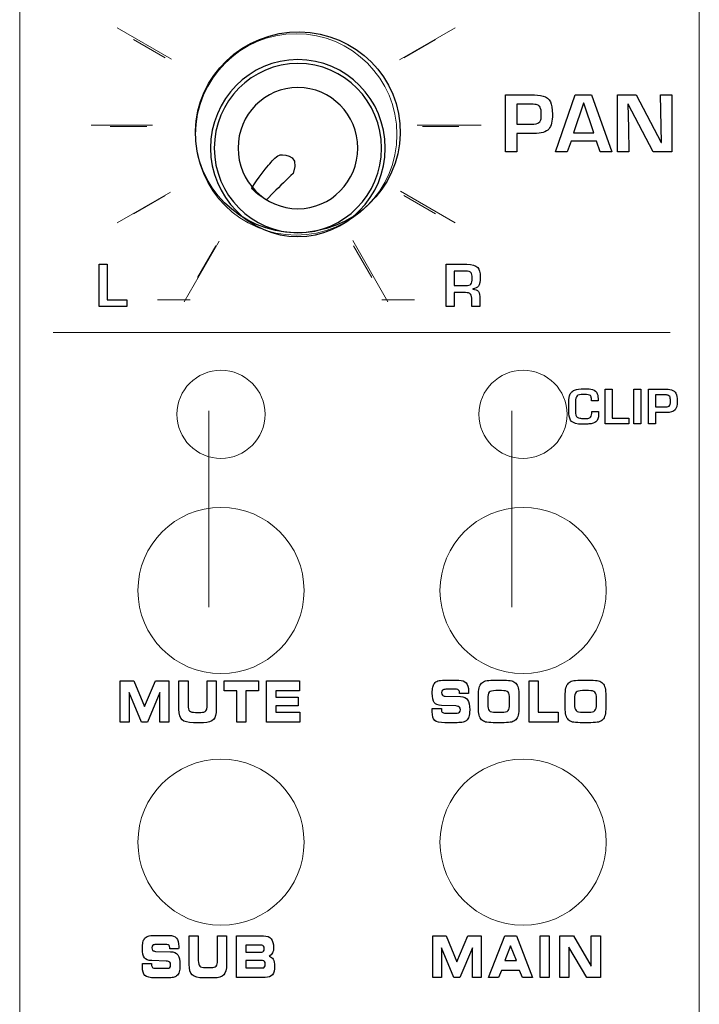
# Model space of a CAD drawing. Units: millimetres. Extents: x 0 to 1789, y 0 to 1262.
# Drawn here: x 460 to 485, y 891 to 927 of the extents above; entities that cross this region are included whole.
import ezdxf

# ---------------------------------------------------------------- set-up
doc = ezdxf.new("R2010")
doc.units = ezdxf.units.MM

msp = doc.modelspace()

# ---------------------------------------------------------------- linework, layer by layer
at = {"lineweight": 9}
for p, q in [((460.199, 1095.79), (460.199, 873.112)), ((485.054, 1095.79), (485.054, 873.112)), ((463.766, 926.578), (465.753, 925.431)), ((474.088, 925.403), (476.124, 926.578)), ((464.365, 926.152), (465.521, 925.485)), ((474.251, 925.485), (475.408, 926.153)), ((462.811, 923.011), (465.06, 923.011)), ((463.511, 922.965), (464.846, 922.965)), ((474.734, 923.011), (477.079, 923.011)), ((474.927, 922.965), (476.262, 922.965)), ((463.767, 919.444), (465.715, 920.569)), ((464.365, 919.777), (465.522, 920.445)), ((474.121, 920.6), (476.123, 919.444)), ((474.251, 920.444), (475.408, 919.777)), ((466.219, 916.558), (467.499, 918.775)), ((466.699, 917.444), (467.366, 918.6)), ((472.378, 918.797), (473.668, 916.562)), ((472.406, 918.6), (473.074, 917.443)), ((465.242, 916.626), (466.439, 916.626)), ((473.438, 916.626), (474.635, 916.626)), ((461.417, 915.437), (483.985, 915.437)), ((467.12, 912.572), (467.12, 905.387)), ((478.199, 912.572), (478.199, 905.387))]:
    msp.add_line(p, q, dxfattribs=at)
for p, q in [((463.103, 916.38), (463.103, 917.932)), ((463.103, 917.932), (463.4, 917.932)), ((463.4, 917.932), (463.4, 916.635)), ((463.4, 916.635), (464.12, 916.635)), ((464.12, 916.635), (464.12, 916.38)), ((464.12, 916.38), (463.103, 916.38))]:
    msp.add_line(p, q)
for centre in [(467.56, 912.442), (478.607, 912.442)]:
    msp.add_circle(centre, 1.611, dxfattribs=at)
for points in [[(470.066, 926.415), (472.126, 926.592), (473.933, 925.097), (474.103, 923.076)], [(470.066, 926.415), (472.126, 926.592), (473.933, 925.097), (474.103, 923.076)], [(466.643, 922.435), (466.474, 924.456), (468.007, 926.238), (470.066, 926.415)], [(466.643, 922.435), (466.474, 924.456), (468.007, 926.238), (470.066, 926.415)], [(477.968, 922.04), (477.968, 922.04), (477.968, 924.125), (477.968, 924.125)], [(477.968, 924.125), (477.968, 924.125), (478.907, 924.125), (478.907, 924.125)], [(478.907, 924.125), (479.075, 924.125), (479.22, 924.109), (479.34, 924.079)], [(479.34, 924.079), (479.465, 924.047), (479.554, 923.979), (479.606, 923.874)], [(479.798, 922.04), (479.798, 922.04), (480.514, 924.125), (480.514, 924.125)], [(480.514, 924.125), (480.514, 924.125), (481.117, 924.125), (481.117, 924.125)], [(481.117, 924.125), (481.117, 924.125), (481.85, 922.04), (481.85, 922.04)], [(482.056, 922.04), (482.056, 922.04), (482.056, 924.125), (482.056, 924.125)], [(482.056, 924.125), (482.056, 924.125), (482.74, 924.125), (482.74, 924.125)], [(482.74, 924.125), (482.74, 924.125), (483.661, 922.381), (483.661, 922.381)], [(483.673, 922.381), (483.673, 922.381), (483.638, 924.125), (483.638, 924.125)], [(483.638, 924.125), (483.638, 924.125), (484.053, 924.125), (484.053, 924.125)], [(484.053, 924.125), (484.053, 924.125), (484.053, 922.04), (484.053, 922.04)], [(478.913, 923.783), (478.913, 923.783), (478.38, 923.783), (478.38, 923.783)], [(478.38, 923.783), (478.38, 923.783), (478.38, 923.054), (478.38, 923.054)], [(479.124, 923.759), (479.076, 923.775), (479.005, 923.783), (478.913, 923.783)], [(479.231, 923.68), (479.209, 923.717), (479.174, 923.744), (479.124, 923.759)], [(479.276, 923.402), (479.278, 923.532), (479.263, 923.625), (479.231, 923.68)], [(479.606, 923.874), (479.657, 923.769), (479.683, 923.617), (479.683, 923.419)], [(480.823, 923.822), (480.823, 923.822), (480.454, 922.734), (480.454, 922.734)], [(480.825, 923.822), (480.825, 923.822), (480.823, 923.822), (480.823, 923.822)], [(481.195, 922.734), (481.195, 922.734), (480.825, 923.822), (480.825, 923.822)], [(482.453, 923.783), (482.453, 923.783), (482.437, 923.783), (482.437, 923.783)], [(482.437, 923.783), (482.437, 923.783), (482.46, 922.918), (482.46, 922.918)], [(483.364, 922.04), (483.364, 922.04), (482.453, 923.783), (482.453, 923.783)], [(479.259, 923.209), (479.269, 923.256), (479.275, 923.32), (479.276, 923.402)], [(479.683, 923.419), (479.683, 923.163), (479.638, 922.983), (479.548, 922.876)], [(474.103, 923.076), (474.272, 921.054), (472.739, 919.272), (470.679, 919.095)], [(474.103, 923.076), (474.272, 921.054), (472.739, 919.272), (470.679, 919.095)], [(478.38, 923.054), (478.38, 923.054), (478.902, 923.054), (478.902, 923.054)], [(478.902, 923.054), (479.051, 923.054), (479.147, 923.073), (479.19, 923.11)], [(479.19, 923.11), (479.229, 923.143), (479.252, 923.177), (479.259, 923.209)], [(482.46, 922.918), (482.46, 922.918), (482.471, 922.04), (482.471, 922.04)], [(479.007, 922.712), (479.007, 922.712), (478.38, 922.712), (478.38, 922.712)], [(478.38, 922.712), (478.38, 922.712), (478.38, 922.04), (478.38, 922.04)], [(479.548, 922.876), (479.455, 922.767), (479.275, 922.712), (479.007, 922.712)], [(480.454, 922.734), (480.454, 922.734), (481.195, 922.734), (481.195, 922.734)], [(470.679, 919.095), (468.619, 918.919), (466.812, 920.414), (466.643, 922.435)], [(470.679, 919.095), (468.619, 918.919), (466.812, 920.414), (466.643, 922.435)], [(480.362, 922.432), (480.362, 922.432), (480.225, 922.04), (480.225, 922.04)], [(481.292, 922.432), (481.292, 922.432), (480.362, 922.432), (480.362, 922.432)], [(481.429, 922.04), (481.429, 922.04), (481.292, 922.432), (481.292, 922.432)], [(483.661, 922.381), (483.661, 922.381), (483.673, 922.381), (483.673, 922.381)], [(469.294, 921.549), (469.425, 921.696), (469.543, 921.853), (469.695, 921.923)], [(469.695, 921.923), (469.695, 921.923), (470.49, 922.057), (470.2, 921.249)], [(478.38, 922.04), (478.38, 922.04), (477.968, 922.04), (477.968, 922.04)], [(480.225, 922.04), (480.225, 922.04), (479.798, 922.04), (479.798, 922.04)], [(481.85, 922.04), (481.85, 922.04), (481.429, 922.04), (481.429, 922.04)], [(482.471, 922.04), (482.471, 922.04), (482.056, 922.04), (482.056, 922.04)], [(484.053, 922.04), (484.053, 922.04), (483.364, 922.04), (483.364, 922.04)], [(468.672, 920.697), (468.672, 920.697), (468.971, 921.187), (469.294, 921.549)], [(470.2, 921.249), (469.987, 921.051), (469.697, 920.767), (469.489, 920.567)], [(468.727, 920.662), (468.727, 920.662), (468.672, 920.697), (468.672, 920.697)], [(468.76, 920.632), (468.76, 920.632), (468.727, 920.662), (468.727, 920.662)], [(469.231, 920.287), (469.231, 920.287), (468.96, 920.416), (468.76, 920.632)], [(469.489, 920.567), (469.489, 920.567), (469.231, 920.287), (469.231, 920.287)], [(475.792, 916.38), (475.792, 916.38), (475.792, 917.932), (475.792, 917.932)], [(475.792, 917.932), (475.792, 917.932), (476.548, 917.932), (476.548, 917.932)], [(476.548, 917.932), (476.747, 917.932), (476.881, 917.893), (476.951, 917.814)], [(476.502, 917.677), (476.502, 917.677), (476.087, 917.677), (476.087, 917.677)], [(476.087, 917.677), (476.087, 917.677), (476.087, 917.148), (476.087, 917.148)], [(476.711, 917.622), (476.681, 917.659), (476.611, 917.677), (476.502, 917.677)], [(476.746, 917.423), (476.746, 917.52), (476.735, 917.587), (476.711, 917.622)], [(476.951, 917.814), (477.012, 917.745), (477.043, 917.63), (477.043, 917.471)], [(476.087, 917.148), (476.087, 917.148), (476.511, 917.148), (476.511, 917.148)], [(476.511, 917.148), (476.601, 917.148), (476.666, 917.168), (476.703, 917.207)], [(476.703, 917.207), (476.732, 917.244), (476.746, 917.317), (476.746, 917.423)], [(477.043, 917.471), (477.043, 917.3), (477.021, 917.186), (476.975, 917.131)], [(476.498, 916.893), (476.498, 916.893), (476.087, 916.893), (476.087, 916.893)], [(476.087, 916.893), (476.087, 916.893), (476.087, 916.38), (476.087, 916.38)], [(476.687, 916.837), (476.654, 916.875), (476.59, 916.893), (476.498, 916.893)], [(476.734, 916.614), (476.734, 916.727), (476.718, 916.801), (476.687, 916.837)], [(476.975, 917.131), (476.934, 917.081), (476.866, 917.047), (476.771, 917.03)], [(476.771, 917.03), (476.771, 917.03), (476.771, 917.024), (476.771, 917.024)], [(476.771, 917.024), (476.861, 917.015), (476.929, 916.984), (476.975, 916.931)], [(476.975, 916.931), (477.012, 916.871), (477.03, 916.783), (477.03, 916.668)], [(476.734, 916.38), (476.734, 916.38), (476.734, 916.614), (476.734, 916.614)], [(477.03, 916.668), (477.03, 916.668), (477.03, 916.38), (477.03, 916.38)], [(476.087, 916.38), (476.087, 916.38), (475.792, 916.38), (475.792, 916.38)], [(477.03, 916.38), (477.03, 916.38), (476.734, 916.38), (476.734, 916.38)], [(480.306, 913.119), (480.32, 913.166), (480.342, 913.209), (480.373, 913.246)], [(480.373, 913.246), (480.402, 913.281), (480.442, 913.308), (480.494, 913.328)], [(481.146, 913.35), (481.235, 913.326), (481.294, 913.273), (481.324, 913.192)], [(481.324, 913.192), (481.345, 913.132), (481.356, 913.047), (481.356, 912.937)], [(481.609, 912.093), (481.609, 912.093), (481.609, 913.364), (481.609, 913.364)], [(481.609, 913.364), (481.609, 913.364), (481.863, 913.364), (481.863, 913.364)], [(481.863, 913.364), (481.863, 913.364), (481.863, 912.302), (481.863, 912.302)], [(482.665, 912.093), (482.665, 912.093), (482.665, 913.364), (482.665, 913.364)], [(482.665, 913.364), (482.665, 913.364), (482.919, 913.364), (482.919, 913.364)], [(482.919, 913.364), (482.919, 913.364), (482.919, 912.093), (482.919, 912.093)], [(483.199, 912.093), (483.199, 912.093), (483.199, 913.364), (483.199, 913.364)], [(483.199, 913.364), (483.199, 913.364), (483.773, 913.364), (483.773, 913.364)], [(483.773, 913.364), (483.876, 913.364), (483.964, 913.355), (484.037, 913.337)], [(484.037, 913.337), (484.114, 913.317), (484.168, 913.275), (484.2, 913.211)], [(484.2, 913.211), (484.231, 913.147), (484.247, 913.055), (484.247, 912.934)], [(480.582, 913.114), (480.545, 913.08), (480.527, 913.009), (480.527, 912.902)], [(480.527, 912.902), (480.527, 912.902), (480.527, 912.57), (480.527, 912.57)], [(480.813, 913.166), (480.696, 913.166), (480.618, 913.149), (480.582, 913.114)], [(480.85, 913.166), (480.85, 913.166), (480.813, 913.166), (480.813, 913.166)], [(481.069, 913.129), (481.042, 913.154), (480.969, 913.166), (480.85, 913.166)], [(481.107, 913.017), (481.107, 913.068), (481.095, 913.105), (481.069, 913.129)], [(481.107, 912.937), (481.107, 912.937), (481.107, 913.017), (481.107, 913.017)], [(481.356, 912.937), (481.356, 912.937), (481.107, 912.937), (481.107, 912.937)], [(483.776, 913.156), (483.776, 913.156), (483.451, 913.156), (483.451, 913.156)], [(483.451, 913.156), (483.451, 913.156), (483.451, 912.712), (483.451, 912.712)], [(483.906, 913.142), (483.876, 913.151), (483.833, 913.156), (483.776, 913.156)], [(483.971, 913.094), (483.957, 913.116), (483.936, 913.132), (483.906, 913.142)], [(483.998, 912.924), (484, 913.003), (483.99, 913.06), (483.971, 913.094)], [(483.988, 912.806), (483.994, 912.835), (483.998, 912.874), (483.998, 912.924)], [(484.247, 912.934), (484.247, 912.778), (484.22, 912.668), (484.165, 912.603)], [(480.383, 912.183), (480.324, 912.242), (480.29, 912.337), (480.282, 912.47)], [(480.527, 912.57), (480.527, 912.444), (480.548, 912.366), (480.592, 912.336)], [(481.115, 912.422), (481.118, 912.445), (481.12, 912.486), (481.121, 912.548)], [(481.121, 912.548), (481.121, 912.548), (481.37, 912.548), (481.37, 912.548)], [(481.37, 912.548), (481.37, 912.548), (481.37, 912.437), (481.37, 912.437)], [(483.451, 912.712), (483.451, 912.712), (483.77, 912.712), (483.77, 912.712)], [(483.834, 912.503), (483.834, 912.503), (483.451, 912.503), (483.451, 912.503)], [(483.451, 912.503), (483.451, 912.503), (483.451, 912.093), (483.451, 912.093)], [(483.77, 912.712), (483.861, 912.712), (483.92, 912.723), (483.946, 912.746)], [(484.165, 912.603), (484.107, 912.537), (483.998, 912.503), (483.834, 912.503)], [(483.946, 912.746), (483.969, 912.766), (483.983, 912.786), (483.988, 912.806)], [(480.761, 912.08), (480.58, 912.08), (480.454, 912.115), (480.383, 912.183)], [(480.592, 912.336), (480.62, 912.316), (480.651, 912.303), (480.683, 912.299)], [(480.978, 912.295), (481.024, 912.303), (481.058, 912.318), (481.079, 912.339)], [(481.274, 912.166), (481.222, 912.123), (481.135, 912.098), (481.015, 912.09)], [(481.079, 912.339), (481.098, 912.356), (481.11, 912.384), (481.115, 912.422)], [(481.37, 912.437), (481.37, 912.309), (481.338, 912.219), (481.274, 912.166)], [(481.863, 912.302), (481.863, 912.302), (482.478, 912.302), (482.478, 912.302)], [(482.478, 912.302), (482.478, 912.302), (482.478, 912.093), (482.478, 912.093)], [(480.865, 912.083), (480.865, 912.083), (480.761, 912.08), (480.761, 912.08)], [(481.015, 912.09), (480.966, 912.087), (480.916, 912.084), (480.865, 912.083)], [(482.478, 912.093), (482.478, 912.093), (481.609, 912.093), (481.609, 912.093)], [(482.919, 912.093), (482.919, 912.093), (482.665, 912.093), (482.665, 912.093)], [(483.451, 912.093), (483.451, 912.093), (483.199, 912.093), (483.199, 912.093)], [(463.878, 901.183), (463.878, 901.183), (463.878, 902.7), (463.878, 902.7)], [(463.878, 902.7), (463.878, 902.7), (464.373, 902.7), (464.373, 902.7)], [(464.373, 902.7), (464.373, 902.7), (464.765, 901.753), (464.765, 901.753)], [(464.765, 901.753), (464.765, 901.753), (465.163, 902.7), (465.163, 902.7)], [(465.163, 902.7), (465.163, 902.7), (465.651, 902.7), (465.651, 902.7)], [(465.651, 902.7), (465.651, 902.7), (465.651, 901.183), (465.651, 901.183)], [(466.022, 902.7), (466.022, 902.7), (466.357, 902.7), (466.357, 902.7)], [(466.022, 901.657), (466.022, 901.657), (466.022, 902.7), (466.022, 902.7)], [(466.357, 902.7), (466.357, 902.7), (466.357, 901.8), (466.357, 901.8)], [(467.055, 901.8), (467.055, 901.8), (467.055, 902.7), (467.055, 902.7)], [(467.055, 902.7), (467.055, 902.7), (467.39, 902.7), (467.39, 902.7)], [(467.39, 902.7), (467.39, 902.7), (467.39, 901.657), (467.39, 901.657)], [(467.681, 902.328), (467.681, 902.328), (467.681, 902.7), (467.681, 902.7)], [(467.681, 902.7), (467.681, 902.7), (468.934, 902.7), (468.934, 902.7)], [(468.934, 902.7), (468.934, 902.7), (468.934, 902.328), (468.934, 902.328)], [(469.228, 901.183), (469.228, 901.183), (469.228, 902.7), (469.228, 902.7)], [(469.228, 902.7), (469.228, 902.7), (470.428, 902.7), (470.428, 902.7)], [(470.428, 902.7), (470.428, 902.7), (470.428, 902.33), (470.428, 902.33)], [(475.306, 902.462), (475.319, 902.518), (475.338, 902.565), (475.365, 902.602)], [(475.365, 902.602), (475.398, 902.644), (475.439, 902.674), (475.491, 902.692)], [(475.491, 902.692), (475.542, 902.709), (475.627, 902.718), (475.743, 902.718)], [(475.789, 902.385), (475.725, 902.385), (475.683, 902.376), (475.662, 902.359)], [(475.743, 902.718), (475.743, 902.718), (476.255, 902.718), (476.255, 902.718)], [(476.176, 902.385), (476.176, 902.385), (475.789, 902.385), (475.789, 902.385)], [(476.259, 902.347), (476.24, 902.372), (476.213, 902.385), (476.176, 902.385)], [(476.255, 902.718), (476.382, 902.718), (476.473, 902.686), (476.529, 902.623)], [(476.973, 902.134), (476.973, 902.261), (476.982, 902.362), (477.001, 902.436)], [(477.001, 902.436), (477.019, 902.51), (477.05, 902.568), (477.092, 902.612)], [(477.092, 902.612), (477.129, 902.65), (477.178, 902.677), (477.24, 902.694)], [(477.24, 902.694), (477.3, 902.71), (477.393, 902.718), (477.518, 902.718)], [(477.518, 902.718), (477.518, 902.718), (477.912, 902.718), (477.912, 902.718)], [(477.912, 902.718), (478.037, 902.718), (478.13, 902.71), (478.192, 902.694)], [(478.192, 902.694), (478.254, 902.677), (478.303, 902.65), (478.339, 902.612)], [(478.339, 902.612), (478.38, 902.569), (478.41, 902.511), (478.428, 902.437)], [(478.428, 902.437), (478.447, 902.363), (478.457, 902.268), (478.457, 902.153)], [(478.828, 901.183), (478.828, 901.183), (478.828, 902.7), (478.828, 902.7)], [(478.828, 902.7), (478.828, 902.7), (479.163, 902.7), (479.163, 902.7)], [(479.163, 902.7), (479.163, 902.7), (479.163, 901.55), (479.163, 901.55)], [(480.149, 902.134), (480.149, 902.261), (480.159, 902.362), (480.178, 902.436)], [(480.178, 902.436), (480.196, 902.51), (480.227, 902.568), (480.269, 902.612)], [(480.269, 902.612), (480.306, 902.65), (480.355, 902.677), (480.416, 902.694)], [(480.416, 902.694), (480.477, 902.71), (480.57, 902.718), (480.694, 902.718)], [(480.694, 902.718), (480.694, 902.718), (481.088, 902.718), (481.088, 902.718)], [(481.088, 902.718), (481.214, 902.718), (481.307, 902.71), (481.369, 902.694)], [(481.369, 902.694), (481.43, 902.677), (481.479, 902.65), (481.516, 902.612)], [(481.516, 902.612), (481.556, 902.569), (481.586, 902.511), (481.605, 902.437)], [(481.605, 902.437), (481.624, 902.363), (481.634, 902.268), (481.634, 902.153)], [(464.654, 901.183), (464.654, 901.183), (464.204, 902.264), (464.204, 902.264)], [(464.204, 902.264), (464.204, 902.264), (464.204, 901.183), (464.204, 901.183)], [(465.327, 902.264), (465.327, 902.264), (464.873, 901.183), (464.873, 901.183)], [(465.327, 901.183), (465.327, 901.183), (465.327, 902.264), (465.327, 902.264)], [(468.14, 902.328), (468.14, 902.328), (467.681, 902.328), (467.681, 902.328)], [(468.14, 901.183), (468.14, 901.183), (468.14, 902.328), (468.14, 902.328)], [(468.934, 902.328), (468.934, 902.328), (468.475, 902.328), (468.475, 902.328)], [(468.475, 902.328), (468.475, 902.328), (468.475, 901.183), (468.475, 901.183)], [(470.428, 902.33), (470.428, 902.33), (469.563, 902.33), (469.563, 902.33)], [(469.563, 902.33), (469.563, 902.33), (469.563, 902.101), (469.563, 902.101)], [(469.563, 902.101), (469.563, 902.101), (470.378, 902.101), (470.378, 902.101)], [(470.378, 902.101), (470.378, 902.101), (470.378, 901.782), (470.378, 901.782)], [(475.659, 902.171), (475.678, 902.152), (475.712, 902.14), (475.762, 902.134)], [(475.762, 902.134), (475.762, 902.134), (476.314, 902.122), (476.314, 902.122)], [(476.286, 902.235), (476.286, 902.284), (476.277, 902.322), (476.259, 902.347)], [(476.286, 902.228), (476.286, 902.228), (476.286, 902.235), (476.286, 902.235)], [(476.609, 902.228), (476.609, 902.228), (476.286, 902.228), (476.286, 902.228)], [(476.314, 902.122), (476.44, 902.117), (476.528, 902.078), (476.58, 902.005)], [(476.612, 902.281), (476.611, 902.27), (476.611, 902.253), (476.609, 902.228)], [(476.973, 901.721), (476.973, 901.721), (476.973, 902.134), (476.973, 902.134)], [(477.37, 902.277), (477.333, 902.235), (477.314, 902.157), (477.314, 902.041)], [(477.314, 902.041), (477.314, 902.041), (477.314, 901.83), (477.314, 901.83)], [(477.608, 902.339), (477.487, 902.339), (477.408, 902.318), (477.37, 902.277)], [(477.823, 902.339), (477.823, 902.339), (477.608, 902.339), (477.608, 902.339)], [(478.059, 902.278), (478.02, 902.319), (477.941, 902.339), (477.823, 902.339)], [(478.117, 902.049), (478.117, 902.16), (478.098, 902.237), (478.059, 902.278)], [(478.117, 901.834), (478.117, 901.834), (478.117, 902.049), (478.117, 902.049)], [(478.457, 902.153), (478.457, 902.153), (478.457, 901.73), (478.457, 901.73)], [(480.149, 901.721), (480.149, 901.721), (480.149, 902.134), (480.149, 902.134)], [(480.547, 902.277), (480.51, 902.235), (480.491, 902.157), (480.491, 902.041)], [(480.491, 902.041), (480.491, 902.041), (480.491, 901.83), (480.491, 901.83)], [(480.785, 902.339), (480.664, 902.339), (480.585, 902.318), (480.547, 902.277)], [(480.999, 902.339), (480.999, 902.339), (480.785, 902.339), (480.785, 902.339)], [(481.235, 902.278), (481.197, 902.319), (481.118, 902.339), (480.999, 902.339)], [(481.294, 902.049), (481.294, 902.16), (481.274, 902.237), (481.235, 902.278)], [(481.294, 901.834), (481.294, 901.834), (481.294, 902.049), (481.294, 902.049)], [(481.634, 902.153), (481.634, 902.153), (481.634, 901.73), (481.634, 901.73)], [(466.136, 901.272), (466.06, 901.343), (466.022, 901.471), (466.022, 901.657)], [(466.357, 901.8), (466.357, 901.698), (466.374, 901.629), (466.408, 901.594)], [(467.007, 901.597), (467.039, 901.634), (467.055, 901.702), (467.055, 901.8)], [(467.39, 901.657), (467.39, 901.478), (467.356, 901.351), (467.286, 901.277)], [(470.378, 901.782), (470.378, 901.782), (469.563, 901.782), (469.563, 901.782)], [(469.563, 901.782), (469.563, 901.782), (469.563, 901.55), (469.563, 901.55)], [(475.286, 901.611), (475.287, 901.632), (475.288, 901.657), (475.289, 901.687)], [(475.289, 901.687), (475.289, 901.687), (475.62, 901.688), (475.62, 901.688)], [(475.625, 901.794), (475.493, 901.8), (475.404, 901.834), (475.358, 901.898)], [(475.62, 901.688), (475.62, 901.688), (475.62, 901.661), (475.62, 901.661)], [(475.62, 901.661), (475.62, 901.604), (475.631, 901.565), (475.651, 901.545)], [(476.151, 901.778), (476.151, 901.778), (475.625, 901.794), (475.625, 901.794)], [(476.283, 901.738), (476.263, 901.758), (476.219, 901.771), (476.151, 901.778)], [(477.001, 901.441), (476.982, 901.512), (476.973, 901.605), (476.973, 901.721)], [(477.314, 901.83), (477.314, 901.721), (477.334, 901.646), (477.374, 901.605)], [(478.059, 901.605), (478.098, 901.646), (478.117, 901.723), (478.117, 901.834)], [(478.457, 901.73), (478.457, 901.613), (478.447, 901.518), (478.428, 901.445)], [(480.178, 901.441), (480.159, 901.512), (480.149, 901.605), (480.149, 901.721)], [(480.491, 901.83), (480.491, 901.721), (480.511, 901.646), (480.55, 901.605)], [(481.235, 901.605), (481.274, 901.646), (481.294, 901.723), (481.294, 901.834)], [(481.634, 901.73), (481.634, 901.613), (481.624, 901.518), (481.605, 901.445)], [(466.408, 901.594), (466.442, 901.559), (466.515, 901.542), (466.628, 901.542)], [(466.628, 901.542), (466.628, 901.542), (466.818, 901.542), (466.818, 901.542)], [(466.818, 901.542), (466.912, 901.542), (466.975, 901.56), (467.007, 901.597)], [(469.563, 901.55), (469.563, 901.55), (470.441, 901.55), (470.441, 901.55)], [(470.441, 901.55), (470.441, 901.55), (470.441, 901.183), (470.441, 901.183)], [(475.651, 901.545), (475.671, 901.525), (475.713, 901.515), (475.778, 901.515)], [(475.778, 901.515), (475.778, 901.515), (476.199, 901.515), (476.199, 901.515)], [(476.199, 901.515), (476.24, 901.515), (476.269, 901.525), (476.287, 901.544)], [(476.628, 901.385), (476.609, 901.327), (476.577, 901.278), (476.533, 901.237)], [(477.092, 901.271), (477.05, 901.314), (477.019, 901.371), (477.001, 901.441)], [(477.374, 901.605), (477.413, 901.564), (477.492, 901.544), (477.61, 901.544)], [(477.61, 901.544), (477.61, 901.544), (477.823, 901.544), (477.823, 901.544)], [(477.823, 901.544), (477.941, 901.544), (478.02, 901.564), (478.059, 901.605)], [(478.428, 901.445), (478.41, 901.372), (478.38, 901.314), (478.339, 901.271)], [(479.163, 901.55), (479.163, 901.55), (479.894, 901.55), (479.894, 901.55)], [(479.894, 901.55), (479.894, 901.55), (479.894, 901.183), (479.894, 901.183)], [(480.269, 901.271), (480.227, 901.314), (480.196, 901.371), (480.178, 901.441)], [(480.55, 901.605), (480.59, 901.564), (480.668, 901.544), (480.786, 901.544)], [(480.786, 901.544), (480.786, 901.544), (480.999, 901.544), (480.999, 901.544)], [(480.999, 901.544), (481.118, 901.544), (481.197, 901.564), (481.235, 901.605)], [(481.605, 901.445), (481.586, 901.372), (481.556, 901.314), (481.516, 901.271)], [(464.204, 901.183), (464.204, 901.183), (463.878, 901.183), (463.878, 901.183)], [(464.873, 901.183), (464.873, 901.183), (464.654, 901.183), (464.654, 901.183)], [(465.651, 901.183), (465.651, 901.183), (465.327, 901.183), (465.327, 901.183)], [(466.55, 901.165), (466.349, 901.165), (466.211, 901.201), (466.136, 901.272)], [(466.925, 901.165), (466.925, 901.165), (466.55, 901.165), (466.55, 901.165)], [(467.286, 901.277), (467.216, 901.202), (467.096, 901.165), (466.925, 901.165)], [(468.475, 901.183), (468.475, 901.183), (468.14, 901.183), (468.14, 901.183)], [(470.441, 901.183), (470.441, 901.183), (469.228, 901.183), (469.228, 901.183)], [(475.746, 901.165), (475.563, 901.165), (475.44, 901.193), (475.378, 901.25)], [(476.193, 901.165), (476.193, 901.165), (475.746, 901.165), (475.746, 901.165)], [(476.412, 901.181), (476.362, 901.17), (476.289, 901.165), (476.193, 901.165)], [(476.533, 901.237), (476.503, 901.211), (476.463, 901.193), (476.412, 901.181)], [(477.237, 901.189), (477.178, 901.205), (477.13, 901.232), (477.092, 901.271)], [(477.519, 901.165), (477.391, 901.165), (477.297, 901.173), (477.237, 901.189)], [(477.912, 901.165), (477.912, 901.165), (477.519, 901.165), (477.519, 901.165)], [(478.193, 901.189), (478.133, 901.173), (478.039, 901.165), (477.912, 901.165)], [(478.339, 901.271), (478.302, 901.232), (478.253, 901.205), (478.193, 901.189)], [(479.894, 901.183), (479.894, 901.183), (478.828, 901.183), (478.828, 901.183)], [(480.414, 901.189), (480.355, 901.205), (480.306, 901.232), (480.269, 901.271)], [(480.696, 901.165), (480.567, 901.165), (480.474, 901.173), (480.414, 901.189)], [(481.088, 901.165), (481.088, 901.165), (480.696, 901.165), (480.696, 901.165)], [(481.37, 901.189), (481.309, 901.173), (481.216, 901.165), (481.088, 901.165)], [(481.516, 901.271), (481.479, 901.232), (481.43, 901.205), (481.37, 901.189)], [(464.893, 893.36), (464.945, 893.377), (465.029, 893.386), (465.145, 893.386)], [(465.145, 893.386), (465.145, 893.386), (465.657, 893.386), (465.657, 893.386)], [(465.657, 893.386), (465.784, 893.386), (465.875, 893.354), (465.931, 893.29)], [(464.708, 893.129), (464.721, 893.186), (464.74, 893.233), (464.768, 893.27)], [(464.768, 893.27), (464.8, 893.312), (464.841, 893.342), (464.893, 893.36)], [(465.191, 893.053), (465.127, 893.053), (465.085, 893.044), (465.064, 893.026)], [(465.578, 893.053), (465.578, 893.053), (465.191, 893.053), (465.191, 893.053)], [(465.661, 893.015), (465.643, 893.04), (465.615, 893.053), (465.578, 893.053)], [(465.688, 892.902), (465.688, 892.952), (465.679, 892.99), (465.661, 893.015)], [(466.398, 893.368), (466.398, 893.368), (466.732, 893.368), (466.732, 893.368)], [(466.398, 892.324), (466.398, 892.324), (466.398, 893.368), (466.398, 893.368)], [(466.732, 893.368), (466.732, 893.368), (466.732, 892.468), (466.732, 892.468)], [(467.43, 892.468), (467.43, 892.468), (467.43, 893.368), (467.43, 893.368)], [(467.43, 893.368), (467.43, 893.368), (467.766, 893.368), (467.766, 893.368)], [(467.766, 893.368), (467.766, 893.368), (467.766, 892.324), (467.766, 892.324)], [(468.13, 891.851), (468.13, 891.851), (468.13, 893.368), (468.13, 893.368)], [(468.13, 893.368), (468.13, 893.368), (469.119, 893.368), (469.119, 893.368)], [(469.054, 893.027), (469.054, 893.027), (468.465, 893.027), (468.465, 893.027)], [(468.465, 893.027), (468.465, 893.027), (468.465, 892.777), (468.465, 892.777)], [(469.117, 892.992), (469.101, 893.016), (469.08, 893.027), (469.054, 893.027)], [(469.119, 893.368), (469.242, 893.368), (469.334, 893.332), (469.394, 893.262)], [(475.305, 891.851), (475.305, 891.851), (475.305, 893.368), (475.305, 893.368)], [(475.305, 893.368), (475.305, 893.368), (475.8, 893.368), (475.8, 893.368)], [(475.8, 893.368), (475.8, 893.368), (476.191, 892.42), (476.191, 892.42)], [(476.191, 892.42), (476.191, 892.42), (476.59, 893.368), (476.59, 893.368)], [(476.59, 893.368), (476.59, 893.368), (477.078, 893.368), (477.078, 893.368)], [(477.078, 893.368), (477.078, 893.368), (477.078, 891.851), (477.078, 891.851)], [(477.341, 891.851), (477.341, 891.851), (477.941, 893.368), (477.941, 893.368)], [(477.941, 893.368), (477.941, 893.368), (478.368, 893.368), (478.368, 893.368)], [(478.368, 893.368), (478.368, 893.368), (478.957, 891.851), (478.957, 891.851)], [(479.23, 891.851), (479.23, 891.851), (479.23, 893.368), (479.23, 893.368)], [(479.23, 893.368), (479.23, 893.368), (479.565, 893.368), (479.565, 893.368)], [(479.565, 893.368), (479.565, 893.368), (479.565, 891.851), (479.565, 891.851)], [(479.951, 891.851), (479.951, 891.851), (479.951, 893.368), (479.951, 893.368)], [(479.951, 893.368), (479.951, 893.368), (480.448, 893.368), (480.448, 893.368)], [(480.448, 893.368), (480.448, 893.368), (481.101, 892.255), (481.101, 892.255)], [(481.101, 892.255), (481.101, 892.255), (481.101, 893.368), (481.101, 893.368)], [(481.101, 893.368), (481.101, 893.368), (481.435, 893.368), (481.435, 893.368)], [(481.435, 893.368), (481.435, 893.368), (481.435, 891.851), (481.435, 891.851)], [(465.061, 892.839), (465.08, 892.82), (465.114, 892.808), (465.164, 892.802)], [(465.164, 892.802), (465.164, 892.802), (465.716, 892.79), (465.716, 892.79)], [(465.688, 892.896), (465.688, 892.896), (465.688, 892.902), (465.688, 892.902)], [(466.011, 892.896), (466.011, 892.896), (465.688, 892.896), (465.688, 892.896)], [(465.716, 892.79), (465.842, 892.785), (465.931, 892.746), (465.982, 892.673)], [(466.014, 892.949), (466.014, 892.938), (466.013, 892.92), (466.011, 892.896)], [(468.465, 892.777), (468.465, 892.777), (469.054, 892.777), (469.054, 892.777)], [(469.054, 892.777), (469.083, 892.777), (469.104, 892.788), (469.118, 892.809)], [(469.445, 892.745), (469.419, 892.693), (469.378, 892.652), (469.323, 892.623)], [(476.081, 891.851), (476.081, 891.851), (475.631, 892.931), (475.631, 892.931)], [(475.631, 892.931), (475.631, 892.931), (475.631, 891.851), (475.631, 891.851)], [(476.753, 892.931), (476.753, 892.931), (476.299, 891.851), (476.299, 891.851)], [(476.753, 891.851), (476.753, 891.851), (476.753, 892.931), (476.753, 892.931)], [(478.15, 893.005), (478.15, 893.005), (477.941, 892.468), (477.941, 892.468)], [(478.363, 892.468), (478.363, 892.468), (478.15, 893.005), (478.15, 893.005)], [(480.944, 891.851), (480.944, 891.851), (480.286, 892.954), (480.286, 892.954)], [(480.286, 892.954), (480.286, 892.954), (480.286, 891.851), (480.286, 891.851)], [(464.688, 892.279), (464.689, 892.3), (464.69, 892.325), (464.691, 892.355)], [(464.691, 892.355), (464.691, 892.355), (465.023, 892.356), (465.023, 892.356)], [(465.027, 892.462), (464.895, 892.468), (464.806, 892.502), (464.76, 892.566)], [(465.023, 892.356), (465.023, 892.356), (465.023, 892.329), (465.023, 892.329)], [(465.023, 892.329), (465.023, 892.272), (465.032, 892.233), (465.053, 892.213)], [(465.554, 892.446), (465.554, 892.446), (465.027, 892.462), (465.027, 892.462)], [(465.685, 892.406), (465.665, 892.426), (465.621, 892.439), (465.554, 892.446)], [(466.511, 891.939), (466.435, 892.011), (466.398, 892.139), (466.398, 892.324)], [(466.732, 892.468), (466.732, 892.365), (466.749, 892.297), (466.783, 892.262)], [(467.382, 892.265), (467.414, 892.302), (467.43, 892.37), (467.43, 892.468)], [(467.766, 892.324), (467.766, 892.146), (467.731, 892.019), (467.661, 891.944)], [(469.084, 892.468), (469.084, 892.468), (468.465, 892.468), (468.465, 892.468)], [(468.465, 892.468), (468.465, 892.468), (468.465, 892.195), (468.465, 892.195)], [(469.152, 892.432), (469.135, 892.456), (469.112, 892.468), (469.084, 892.468)], [(469.323, 892.623), (469.392, 892.607), (469.443, 892.57), (469.474, 892.513)], [(477.941, 892.468), (477.941, 892.468), (478.363, 892.468), (478.363, 892.468)], [(465.053, 892.213), (465.073, 892.193), (465.115, 892.183), (465.18, 892.183)], [(465.18, 892.183), (465.18, 892.183), (465.601, 892.183), (465.601, 892.183)], [(465.601, 892.183), (465.642, 892.183), (465.672, 892.193), (465.689, 892.212)], [(466.03, 892.052), (466.011, 891.995), (465.979, 891.945), (465.935, 891.905)], [(466.926, 891.833), (466.725, 891.833), (466.586, 891.868), (466.511, 891.939)], [(466.783, 892.262), (466.817, 892.227), (466.89, 892.21), (467.003, 892.21)], [(467.003, 892.21), (467.003, 892.21), (467.193, 892.21), (467.193, 892.21)], [(467.193, 892.21), (467.287, 892.21), (467.35, 892.228), (467.382, 892.265)], [(467.661, 891.944), (467.592, 891.87), (467.471, 891.833), (467.3, 891.833)], [(468.465, 892.195), (468.465, 892.195), (469.084, 892.195), (469.084, 892.195)], [(469.084, 892.195), (469.114, 892.195), (469.137, 892.207), (469.153, 892.231)], [(469.439, 891.948), (469.383, 891.884), (469.294, 891.851), (469.171, 891.851)], [(477.814, 892.103), (477.814, 892.103), (477.707, 891.851), (477.707, 891.851)], [(478.483, 892.103), (478.483, 892.103), (477.814, 892.103), (477.814, 892.103)], [(478.589, 891.851), (478.589, 891.851), (478.483, 892.103), (478.483, 892.103)], [(465.148, 891.833), (464.965, 891.833), (464.842, 891.861), (464.78, 891.918)], [(465.595, 891.833), (465.595, 891.833), (465.148, 891.833), (465.148, 891.833)], [(465.815, 891.849), (465.764, 891.838), (465.691, 891.833), (465.595, 891.833)], [(465.935, 891.905), (465.906, 891.879), (465.865, 891.861), (465.815, 891.849)], [(467.3, 891.833), (467.3, 891.833), (466.926, 891.833), (466.926, 891.833)], [(469.171, 891.851), (469.171, 891.851), (468.13, 891.851), (468.13, 891.851)], [(475.631, 891.851), (475.631, 891.851), (475.305, 891.851), (475.305, 891.851)], [(476.299, 891.851), (476.299, 891.851), (476.081, 891.851), (476.081, 891.851)], [(477.078, 891.851), (477.078, 891.851), (476.753, 891.851), (476.753, 891.851)], [(477.707, 891.851), (477.707, 891.851), (477.341, 891.851), (477.341, 891.851)], [(478.957, 891.851), (478.957, 891.851), (478.589, 891.851), (478.589, 891.851)], [(479.565, 891.851), (479.565, 891.851), (479.23, 891.851), (479.23, 891.851)], [(480.286, 891.851), (480.286, 891.851), (479.951, 891.851), (479.951, 891.851)], [(481.435, 891.851), (481.435, 891.851), (480.944, 891.851), (480.944, 891.851)]]:
    msp.add_open_spline(points, degree=3)
for points in [[(473.995, 922.679), (473.995, 924.713), (472.346, 926.361), (470.312, 926.361), (468.279, 926.361), (466.63, 924.713), (466.63, 922.679), (466.63, 920.646), (468.279, 918.997), (470.312, 918.997), (472.346, 918.997), (473.995, 920.645), (473.995, 922.679)], [(470.599, 905.999), (470.599, 907.677), (469.239, 909.036), (467.561, 909.036), (465.883, 909.036), (464.523, 907.677), (464.523, 905.999), (464.523, 904.321), (465.883, 902.961), (467.561, 902.961), (469.239, 902.961), (470.599, 904.321), (470.599, 905.999)], [(481.646, 905.999), (481.646, 907.677), (480.285, 909.036), (478.608, 909.036), (476.93, 909.036), (475.57, 907.677), (475.57, 905.999), (475.57, 904.321), (476.93, 902.961), (478.608, 902.961), (480.285, 902.961), (481.646, 904.321), (481.646, 905.999)], [(470.599, 896.793), (470.599, 898.471), (469.239, 899.831), (467.561, 899.831), (465.883, 899.831), (464.523, 898.471), (464.523, 896.793), (464.523, 895.116), (465.883, 893.755), (467.561, 893.755), (469.239, 893.755), (470.599, 895.116), (470.599, 896.793)], [(481.646, 896.793), (481.646, 898.471), (480.285, 899.831), (478.608, 899.831), (476.93, 899.831), (475.57, 898.471), (475.57, 896.793), (475.57, 895.116), (476.93, 893.755), (478.608, 893.755), (480.285, 893.755), (481.646, 895.116), (481.646, 896.793)]]:
    msp.add_open_spline(points, degree=3, knots=[0, 0, 0, 0, 1, 1, 1, 2, 2, 2, 3, 3, 3, 4, 4, 4, 4], dxfattribs=at)
for points, knots in [([(470.373, 925.413), (472.137, 925.413), (473.567, 923.964), (473.567, 922.178), (473.567, 920.392), (472.137, 918.943), (470.373, 918.943), (468.609, 918.943), (467.178, 920.392), (467.178, 922.178), (467.178, 923.964), (468.609, 925.413), (470.373, 925.413)], [0, 0, 0, 0, 1, 1, 1, 2, 2, 2, 3, 3, 3, 4, 4, 4, 4]), ([(470.373, 925.274), (472.061, 925.274), (473.43, 923.888), (473.43, 922.178), (473.43, 920.468), (472.061, 919.082), (470.373, 919.082), (468.684, 919.082), (467.315, 920.468), (467.315, 922.178), (467.315, 923.888), (468.684, 925.274), (470.373, 925.274)], [0, 0, 0, 0, 1, 1, 1, 2, 2, 2, 3, 3, 3, 4, 4, 4, 4]), ([(470.373, 924.394), (471.581, 924.394), (472.561, 923.402), (472.561, 922.178), (472.561, 920.954), (471.581, 919.962), (470.373, 919.962), (469.165, 919.962), (468.185, 920.954), (468.185, 922.178), (468.185, 923.402), (469.165, 924.394), (470.373, 924.394)], [0, 0, 0, 0, 1, 1, 1, 2, 2, 2, 3, 3, 3, 4, 4, 4, 4]), ([(480.494, 913.328), (480.575, 913.359), (480.688, 913.375), (480.833, 913.375), (480.978, 913.375), (481.083, 913.366), (481.146, 913.35)], [10, 10, 10, 10, 11, 11, 11, 12, 12, 12, 12]), ([(480.282, 912.47), (480.278, 912.529), (480.277, 912.612), (480.277, 912.719), (480.277, 912.919), (480.287, 913.053), (480.306, 913.119)], [6, 6, 6, 6, 7, 7, 7, 8, 8, 8, 8]), ([(480.683, 912.299), (480.718, 912.294), (480.766, 912.292), (480.828, 912.292), (480.903, 912.292), (480.952, 912.293), (480.978, 912.295)], [24, 24, 24, 24, 25, 25, 25, 26, 26, 26, 26]), ([(475.358, 901.898), (475.311, 901.962), (475.288, 902.078), (475.288, 902.247), (475.288, 902.334), (475.294, 902.405), (475.306, 902.462)], [11, 11, 11, 11, 12, 12, 12, 13, 13, 13, 13]), ([(476.529, 902.623), (476.584, 902.559), (476.612, 902.455), (476.612, 902.312), (476.612, 902.302), (476.612, 902.292), (476.612, 902.281)], [18, 18, 18, 18, 19, 19, 19, 20, 20, 20, 20]), ([(475.662, 902.359), (475.641, 902.341), (475.631, 902.31), (475.631, 902.266), (475.631, 902.222), (475.64, 902.191), (475.659, 902.171)], [27, 27, 27, 27, 28, 28, 28, 29, 29, 29, 29]), ([(476.287, 901.544), (476.305, 901.563), (476.314, 901.595), (476.314, 901.64), (476.314, 901.686), (476.304, 901.719), (476.283, 901.738)], [6, 6, 6, 6, 7, 7, 7, 8, 8, 8, 8]), ([(476.58, 902.005), (476.631, 901.931), (476.657, 901.807), (476.657, 901.629), (476.657, 901.524), (476.647, 901.443), (476.628, 901.385)], [32, 32, 32, 32, 33, 33, 33, 34, 34, 34, 34]), ([(475.378, 901.25), (475.316, 901.306), (475.285, 901.412), (475.285, 901.567), (475.285, 901.576), (475.285, 901.591), (475.286, 901.611)], [39, 39, 39, 39, 40, 40, 40, 41, 41, 41, 41]), ([(464.76, 892.566), (464.713, 892.63), (464.69, 892.746), (464.69, 892.914), (464.69, 893.001), (464.696, 893.073), (464.708, 893.129)], [11, 11, 11, 11, 12, 12, 12, 13, 13, 13, 13]), ([(465.064, 893.026), (465.043, 893.009), (465.033, 892.978), (465.033, 892.934), (465.033, 892.89), (465.042, 892.859), (465.061, 892.839)], [27, 27, 27, 27, 28, 28, 28, 29, 29, 29, 29]), ([(465.931, 893.29), (465.987, 893.226), (466.014, 893.123), (466.014, 892.98), (466.014, 892.97), (466.014, 892.96), (466.014, 892.949)], [18, 18, 18, 18, 19, 19, 19, 20, 20, 20, 20]), ([(469.394, 893.262), (469.455, 893.193), (469.485, 893.086), (469.485, 892.944), (469.485, 892.863), (469.472, 892.797), (469.445, 892.745)], [4, 4, 4, 4, 5, 5, 5, 6, 6, 6, 6]), ([(465.982, 892.673), (466.033, 892.599), (466.059, 892.474), (466.059, 892.297), (466.059, 892.192), (466.049, 892.11), (466.03, 892.052)], [32, 32, 32, 32, 33, 33, 33, 34, 34, 34, 34]), ([(469.118, 892.809), (469.133, 892.83), (469.14, 892.861), (469.14, 892.902), (469.14, 892.939), (469.132, 892.969), (469.117, 892.992)], [1, 1, 1, 1, 2, 2, 2, 3, 3, 3, 3]), ([(465.689, 892.212), (465.707, 892.231), (465.716, 892.263), (465.716, 892.308), (465.716, 892.354), (465.706, 892.386), (465.685, 892.406)], [6, 6, 6, 6, 7, 7, 7, 8, 8, 8, 8]), ([(469.153, 892.231), (469.169, 892.255), (469.177, 892.29), (469.177, 892.334), (469.177, 892.375), (469.168, 892.408), (469.152, 892.432)], [1, 1, 1, 1, 2, 2, 2, 3, 3, 3, 3]), ([(469.474, 892.513), (469.506, 892.455), (469.522, 892.371), (469.522, 892.261), (469.522, 892.118), (469.495, 892.014), (469.439, 891.948)], [8, 8, 8, 8, 9, 9, 9, 10, 10, 10, 10]), ([(464.78, 891.918), (464.718, 891.974), (464.687, 892.08), (464.687, 892.235), (464.687, 892.244), (464.687, 892.258), (464.688, 892.279)], [39, 39, 39, 39, 40, 40, 40, 41, 41, 41, 41])]:
    msp.add_open_spline(points, degree=3, knots=knots)
for points in [[(470.599, 905.999), (470.599, 905.999), (470.599, 905.999), (470.599, 905.999)], [(481.646, 905.999), (481.646, 905.999), (481.646, 905.999), (481.646, 905.999)]]:
    msp.add_open_spline(points, degree=3, dxfattribs=at)

doc.saveas('drawing.dxf')
